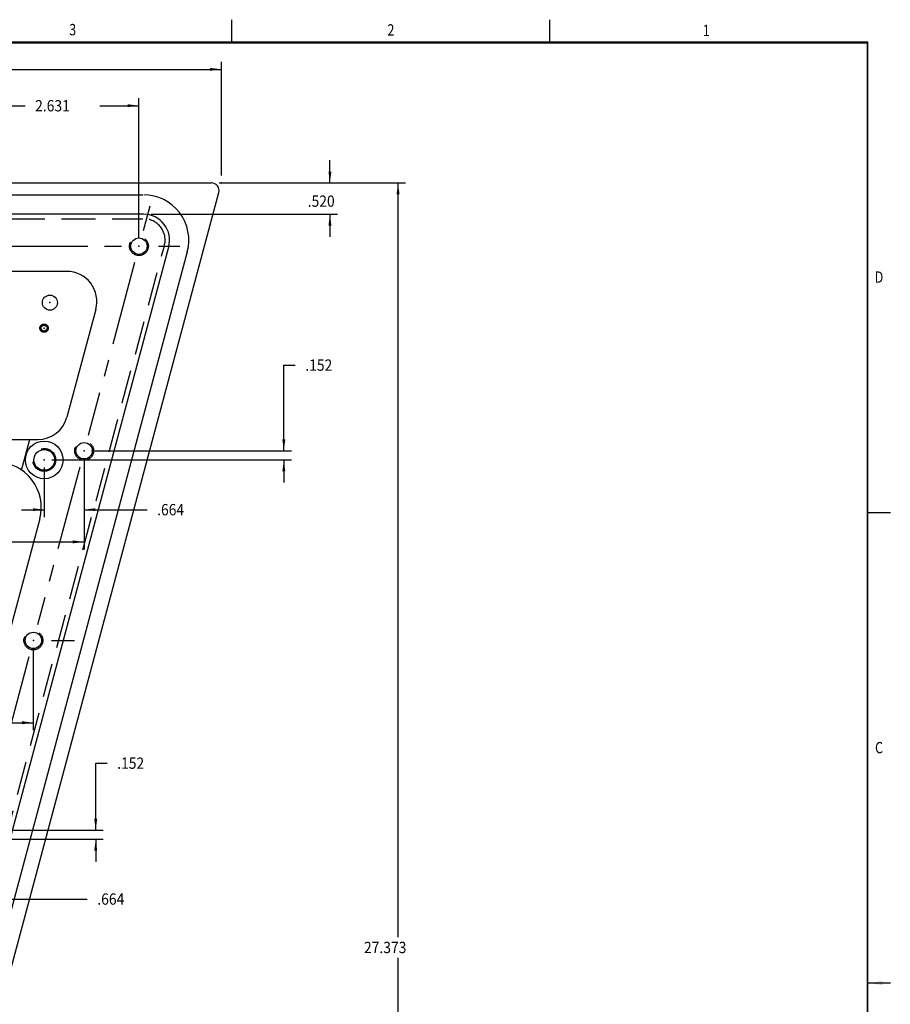
# Model space of a CAD drawing. Extents: x 87.1 to 129.8, y -211.3 to -179.3.
# Drawn here: x 115.3 to 129.8, y -195.7 to -179.3 of the extents above; entities that cross this region are included whole.
import ezdxf
from ezdxf.enums import TextEntityAlignment as Align

# ---------------------------------------------------------------- set-up
doc = ezdxf.new("R2010")
doc.units = 0
doc.header["$MEASUREMENT"] = 0
for name, pattern in [('CENTER', [2.243421, 1.402138, -0.280428, 0.280428, -0.280428]), ('DASHED', [0.841283, 0.560855, -0.280428]), ('DOT', [0.560855, 0, -0.280428, 0, -0.280428])]:
    doc.linetypes.add(name, pattern=pattern)
doc.layers.get('0').update_dxf_attribs({"linetype": 'CONTINUOUS'})
doc.layers.add('1', color=7, linetype='CONTINUOUS')
doc.dimstyles.new('DMST_1', dxfattribs={"dimtxt": 0.188, "dimasz": 0.188, "dimexe": 0.125, "dimexo": 0.125, "dimgap": 0.07874, "dimtad": 0, "dimtih": 1, "dimtoh": 1, "dimdec": 4, "dimzin": 5, "dimdsep": 46, "dimtxsty": 'Standard', "dimcen": 0, "dimclrd": 2, "dimclre": 2, "dimclrt": 2, "dimadec": 0, "dimazin": 0, "dimtfac": 1, "dimtdec": 4, "dimtofl": 0, "dimtmove": 2, "dimatfit": 3, "dimfxl": 0, "dimtolj": 1, "dimtzin": 0, "dimarcsym": 0})

# ---------------------------------------------------------------- blocks, each defined once
blk = doc.blocks.new('*D4')
at = {"color": 2}
for p, q in [((120.447, -182.061), (120.447, -181.685)), ((118.606, -182.061), (120.572, -182.061)), ((117.479, -182.581), (120.572, -182.581)), ((120.447, -182.581), (120.447, -182.957))]:
    blk.add_line(p, q, dxfattribs=at)
for points in [[(120.447, -182.061), (120.423, -181.873), (120.472, -181.873)], [(120.447, -182.581), (120.472, -182.769), (120.423, -182.769)]]:
    blk.add_solid(points, dxfattribs=at)
at = {"color": 2, "width": 0.9}
blk.add_text('.520', height=0.188, dxfattribs=at).set_placement((120.078, -182.457))
blk = doc.blocks.new('*D6')
at = {"color": 2}
for p, q in [((93.146, -181.936), (93.146, -180.049)), ((93.146, -180.174), (103.462, -180.174)), ((104.752, -180.174), (118.644, -180.174)), ((118.644, -181.936), (118.644, -180.049))]:
    blk.add_line(p, q, dxfattribs=at)
for points in [[(93.146, -180.174), (93.334, -180.149), (93.334, -180.198)], [(118.644, -180.174), (118.456, -180.198), (118.456, -180.149)]]:
    blk.add_solid(points, dxfattribs=at)
at = {"color": 2, "width": 0.9}
blk.add_text('25.498', height=0.188, dxfattribs=at).set_placement((103.54, -180.268))
blk = doc.blocks.new('*D7')
at = {"color": 2}
for p, q in [((118.606, -182.061), (121.704, -182.061)), ((121.579, -194.586), (121.579, -182.061)), ((121.579, -209.433), (121.579, -194.931)), ((111.338, -209.433), (121.704, -209.433))]:
    blk.add_line(p, q, dxfattribs=at)
for points in [[(121.579, -182.061), (121.604, -182.249), (121.555, -182.249)], [(121.579, -209.433), (121.555, -209.245), (121.604, -209.245)]]:
    blk.add_solid(points, dxfattribs=at)
at = {"color": 2, "width": 0.9}
blk.add_text('27.373', height=0.188, dxfattribs=at).set_placement((121.013, -194.852))
blk = doc.blocks.new('*D18')
at = {"color": 2}
for p, q in [((114.676, -192.934), (114.676, -194.079)), ((114.013, -193.086), (114.013, -194.079)), ((113.637, -193.954), (114.013, -193.954)), ((114.676, -193.954), (116.415, -193.954))]:
    blk.add_line(p, q, dxfattribs=at)
for points in [[(114.013, -193.954), (113.825, -193.978), (113.825, -193.929)], [(114.676, -193.954), (114.864, -193.929), (114.864, -193.978)]]:
    blk.add_solid(points, dxfattribs=at)
at = {"color": 2, "width": 0.9}
blk.add_text('.664', height=0.188, dxfattribs=at).set_placement((116.583, -194.048))
blk = doc.blocks.new('*D24')
at = {"color": 2}
for p, q in [((116.364, -186.634), (116.364, -187.612)), ((115.701, -186.786), (115.701, -187.612)), ((115.325, -187.487), (115.701, -187.487)), ((116.364, -187.487), (117.409, -187.487))]:
    blk.add_line(p, q, dxfattribs=at)
for points in [[(115.701, -187.487), (115.513, -187.512), (115.513, -187.463)], [(116.364, -187.487), (116.552, -187.463), (116.552, -187.512)]]:
    blk.add_solid(points, dxfattribs=at)
at = {"color": 2, "width": 0.9}
blk.add_text('.664', height=0.188, dxfattribs=at).set_placement((117.577, -187.581))
blk = doc.blocks.new('*D38')
at = {"color": 2}
for p, q in [((105.895, -181.925), (105.895, -191.151)), ((115.52, -189.784), (115.52, -191.151)), ((105.895, -191.026), (109.997, -191.026)), ((111.268, -191.026), (115.52, -191.026))]:
    blk.add_line(p, q, dxfattribs=at)
for points in [[(105.895, -191.026), (106.083, -191.001), (106.083, -191.05)], [(115.52, -191.026), (115.332, -191.05), (115.332, -191.001)]]:
    blk.add_solid(points, dxfattribs=at)
at = {"color": 2, "width": 0.9}
blk.add_text('9.626', height=0.188, dxfattribs=at).set_placement((110.165, -191.12))
blk = doc.blocks.new('*D40')
at = {"color": 2}
for p, q in [((105.895, -181.925), (105.895, -188.147)), ((116.364, -186.634), (116.364, -188.147)), ((105.895, -188.022), (110.334, -188.022)), ((111.803, -188.022), (116.364, -188.022))]:
    blk.add_line(p, q, dxfattribs=at)
for points in [[(105.895, -188.022), (106.083, -187.998), (106.083, -188.047)], [(116.364, -188.022), (116.176, -188.047), (116.176, -187.998)]]:
    blk.add_solid(points, dxfattribs=at)
at = {"color": 2, "width": 0.9}
blk.add_text('10.470', height=0.188, dxfattribs=at).set_placement((110.502, -188.116))
blk = doc.blocks.new('*D45')
at = {"color": 2}
for p, q in [((114.645, -182.986), (114.645, -180.653)), ((117.275, -182.986), (117.275, -180.653)), ((114.645, -180.778), (115.382, -180.778)), ((116.625, -180.778), (117.275, -180.778))]:
    blk.add_line(p, q, dxfattribs=at)
for points in [[(114.645, -180.778), (114.833, -180.753), (114.833, -180.802)], [(117.275, -180.778), (117.087, -180.802), (117.087, -180.753)]]:
    blk.add_solid(points, dxfattribs=at)
at = {"color": 2, "width": 0.9}
blk.add_text('2.631', height=0.188, dxfattribs=at).set_placement((115.55, -180.872))
blk = doc.blocks.new('TITLE6', base_point=(108.444, -195.349))
at = {"color": 7}
for p, q in [((118.819, -179.724), (118.819, -179.349)), ((124.101, -179.724), (124.101, -179.349)), ((129.382, -179.724), (87.507, -179.724)), ((87.517, -179.734), (129.372, -179.734)), ((129.372, -179.734), (129.372, -208.724)), ((129.382, -210.974), (129.382, -179.724)), ((129.757, -187.537), (129.382, -187.537)), ((129.757, -195.349), (129.382, -195.349))]:
    blk.add_line(p, q, dxfattribs=at)
blk.add_solid([(129.632, -195.316), (129.632, -195.382), (129.382, -195.349)], dxfattribs=at)
at = {"color": 1, "width": 0.81}
for s, p in [('3', (116.174, -179.514)), ('2', (121.46, -179.518)), ('1', (126.698, -179.528)), ('D', (129.569, -183.624)), ('C', (129.569, -191.439))]:
    blk.add_text(s, height=0.188, dxfattribs=at).set_placement(p, align=Align.MIDDLE_CENTER)
blk = doc.blocks.new('*D17')
at = {"color": 2}
for p, q in [((116.557, -191.697), (116.745, -191.697)), ((116.557, -192.809), (116.557, -191.697)), ((114.138, -192.961), (116.682, -192.961)), ((114.801, -192.809), (116.682, -192.809)), ((116.557, -192.961), (116.557, -193.337))]:
    blk.add_line(p, q, dxfattribs=at)
for points in [[(116.557, -192.809), (116.532, -192.621), (116.581, -192.621)], [(116.557, -192.961), (116.581, -193.149), (116.532, -193.149)]]:
    blk.add_solid(points, dxfattribs=at)
at = {"color": 2, "width": 0.9}
blk.add_text('.152', height=0.188, dxfattribs=at).set_placement((116.913, -191.791))
blk = doc.blocks.new('*D23')
at = {"color": 2}
for p, q in [((119.682, -185.086), (119.87, -185.086)), ((119.682, -186.509), (119.682, -185.086)), ((116.489, -186.509), (119.807, -186.509)), ((115.826, -186.661), (119.807, -186.661)), ((119.682, -186.661), (119.682, -187.037))]:
    blk.add_line(p, q, dxfattribs=at)
for points in [[(119.682, -186.509), (119.657, -186.321), (119.706, -186.321)], [(119.682, -186.661), (119.706, -186.849), (119.657, -186.849)]]:
    blk.add_solid(points, dxfattribs=at)
at = {"color": 2, "width": 0.9}
blk.add_text('.152', height=0.188, dxfattribs=at).set_placement((120.038, -185.18))

msp = doc.modelspace()

# ---------------------------------------------------------------- linework, layer by layer
at = {"color": 7}
for p, q in [((93.30858, -182.06061), (118.4806, -182.06061)), ((94.4355, -182.26061), (117.34028, -182.26061)), ((111.49421, -208.74216), (118.60134, -182.21796)), ((117.35368, -182.58061), (94.43577, -182.58061)), ((110.94363, -208.59464), (117.76903, -183.1219)), ((118.07812, -183.20472), (111.25272, -208.67746)), ((116.07589, -183.53061), (106.17291, -183.53061)), ((116.55881, -184.16018), (116.07816, -185.9516)), ((112.29058, -186.32161), (115.59522, -186.32161)), ((115.3254, -186.8288), (115.4613, -186.32161)), ((115.62535, -187.64122), (114.39003, -192.25152))]:
    msp.add_line(p, q, dxfattribs=at)
at = {"color": 2, "linetype": 'CENTER'}
for p, q in [((117.45382, -182.44368), (117.34324, -182.85639)), ((115.0218, -183.11061), (116.98669, -183.11061)), ((117.60016, -183.11061), (117.95579, -183.11061)), ((117.20257, -183.38138), (116.43222, -186.25637)), ((116.66661, -186.50861), (117.04892, -186.50861)), ((116.29155, -186.78135), (115.58998, -189.39963)), ((115.82198, -189.65911), (116.20429, -189.65911)), ((115.44709, -189.93291), (114.74878, -192.53904)), ((114.90334, -192.80911), (115.34897, -192.80911))]:
    msp.add_line(p, q, dxfattribs=at)
at = {"color": 2, "linetype": 'DASHED'}
for p, q in [((105.89459, -182.65534), (117.34024, -182.65534)), ((110.90019, -208.46803), (117.69683, -183.10259))]:
    msp.add_line(p, q, dxfattribs=at)
at = {"color": 7}
for centre, radius in [((115.79505, -184.04861), 0.125), ((115.698, -184.47233), 0.05), ((115.70095, -186.66061), 0.3125), ((115.70095, -186.66061), 0.172)]:
    msp.add_circle(centre, radius, dxfattribs=at)
at = {"color": 2, "linetype": 'DASHED'}
for centre, radius in [((115.698, -184.47233), 0.069), ((115.70095, -186.66061), 0.19)]:
    msp.add_circle(centre, radius, dxfattribs=at)
at = {"color": 7}
for centre, radius, start, end in [((118.4806, -182.18561), 0.125, 345, 90), ((117.35368, -183.01061), 0.75, 345, 90), ((117.35368, -183.01061), 0.43, 345, 90), ((116.07589, -184.03061), 0.5, 344.98082, 90), ((115.59522, -185.82211), 0.5, 270, 344.989684), ((114.90091, -187.44711), 0.75, 345, 90)]:
    msp.add_arc(centre, radius, start, end, dxfattribs=at)
at = {"color": 2, "linetype": 'DASHED'}
msp.add_arc((117.35364, -183.01064), 0.3553, 345, 90, dxfattribs=at)
at = {"color": 2, "linetype": 'DOT'}
for p in [(118.64351, -182.06061), (117.27512, -183.11061), (115.79505, -184.04861), (115.698, -184.47233), (116.3645, -186.50911), (115.70095, -186.66061), (115.70095, -186.66061), (115.52046, -189.65911)]:
    msp.add_point(p, dxfattribs=at)
at = {"layer": '1', "color": 2, "linetype": 'DASHED'}
for centre in [(117.27512, -183.11061), (116.3645, -186.50911), (115.52046, -189.65911)]:
    msp.add_circle(centre, 0.15625, dxfattribs=at)
at = {"layer": '1', "color": 7}
for centre in [(117.27512, -183.11061), (116.3645, -186.50911), (115.52046, -189.65911)]:
    msp.add_circle(centre, 0.136, dxfattribs=at)

# ---------------------------------------------------------------- block references
for name, p in [('TITLE6', (108.44445, -195.34923)), ('*D23', (0, 0)), ('*D17', (0, 0))]:
    msp.add_blockref(name, p)

# ---------------------------------------------------------------- dimensions: what is measured, and where the dimension line sits
at = {"color": 2, "linetype": 'Continuous'}
for base, p1, p2, picture, middle in [((93.14567, -180.17379), (118.64351, -182.06061), (93.14567, -182.06061), '*D6', (104.10677, -180.17379)), ((117.27512, -180.77792), (114.64459, -183.11061), (117.27512, -183.11061), '*D45', (116.00349, -180.77792)), ((105.89459, -191.02563), (115.52046, -189.65911), (105.89459, -181.80025), '*D38', (110.63254, -191.02563)), ((105.89459, -188.02249), (116.3645, -186.50911), (105.89459, -181.80025), '*D40', (111.06848, -188.02249)), ((116.364495, -187.487061), (115.700951, -186.660607), (116.364495, -186.509107), '*D24', (117.946253, -187.487061)), ((114.676415, -193.953522), (114.012871, -192.960607), (114.676415, -192.809107), '*D18', (116.952387, -193.953522))]:
    dim = msp.add_linear_dim(base=base, p1=p1, p2=p2, dimstyle='DMST_1', dxfattribs=at)
    dim.commit()
    dim.dimension.update_dxf_attribs({"geometry": picture, "text_midpoint": middle})
for base, p1, p2, picture, middle in [((120.44707, -182.58061), (118.4806, -182.06061), (117.35368, -182.58061), '*D4', (120.44707, -182.36346)), ((121.57919, -182.06061), (111.21309, -209.43335), (118.4806, -182.06061), '*D7', (121.57919, -194.75834))]:
    dim = msp.add_linear_dim(base=base, p1=p1, p2=p2, angle=90, dimstyle='DMST_1', dxfattribs=at)
    dim.commit()
    dim.dimension.update_dxf_attribs({"geometry": picture, "text_midpoint": middle})

doc.saveas('drawing.dxf')
